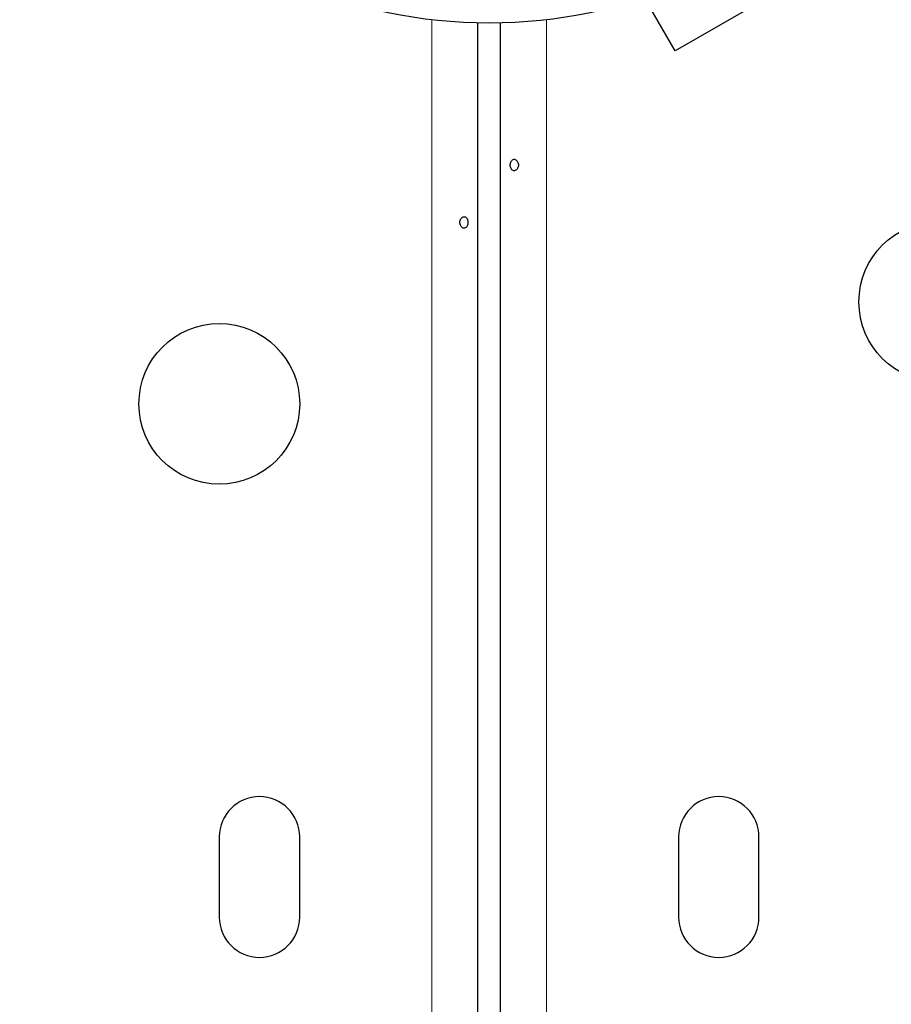
# Model space of a CAD drawing. Extents: x -83 to 628, y -9 to 505.
# Drawn here: x 454 to 458, y 212 to 218 of the extents above; entities that cross this region are included whole.
import ezdxf

# ---------------------------------------------------------------- set-up
doc = ezdxf.new("R2010")
doc.units = 0
doc.header["$LTSCALE"] = 0.125
doc.header["$MEASUREMENT"] = 0
doc.layers.add('CONTOUR', color=7, linetype='CONTINUOUS')

msp = doc.modelspace()

# ---------------------------------------------------------------- linework, layer by layer
at = {"layer": 'CONTOUR', "lineweight": 25}
for p, q in [((458.11254, 217.95346), (457.13827, 217.39096)), ((457.13827, 217.39096), (456.9727, 217.67773)), ((456.06291, 217.5435), (456.06291, 191.28009)), ((456.18791, 191.40053), (456.18791, 217.5435)), ((454.65666, 213.11403), (454.65666, 212.67653)), ((455.09416, 212.67653), (455.09416, 213.11403)), ((457.15666, 213.11403), (457.15666, 212.67653)), ((457.59416, 212.67653), (457.59416, 213.11403))]:
    msp.add_line(p, q, dxfattribs=at)
at = {"layer": 'CONTOUR', "lineweight": 18}
for p, q in [((455.81291, 191.0341), (455.81291, 217.56074)), ((456.43841, 217.5608), (456.43841, 191.64188))]:
    msp.add_line(p, q, dxfattribs=at)
at = {"layer": 'CONTOUR', "lineweight": 25}
for centre, radius in [((456.12541, 220.27028), 2.7275), ((458.57602, 216.0257), 0.4375), ((454.65666, 215.47028), 0.4375)]:
    msp.add_circle(centre, radius, dxfattribs=at)
for centre, start, end in [((454.87541, 213.11403), 0, 180), ((457.37541, 213.11403), 0, 180), ((454.87541, 212.67653), 180, 0), ((457.37541, 212.67653), 180, 0)]:
    msp.add_arc(centre, 0.21875, start, end, dxfattribs=at)
for points, knots in [([(456.28464, 216.7733), (456.2841, 216.77675), (456.28301, 216.78366), (456.27813, 216.79243), (456.27162, 216.79876), (456.2641, 216.80187), (456.25661, 216.80143), (456.24995, 216.79751), (456.24474, 216.79055), (456.2414, 216.78129), (456.2402, 216.77078), (456.2412, 216.76025), (456.24431, 216.75086), (456.24935, 216.74362), (456.25592, 216.73936), (456.26338, 216.73858), (456.27089, 216.74136), (456.27757, 216.74735), (456.28249, 216.75593), (456.28483, 216.76507), (456.2847, 216.77094), (456.28464, 216.7733)], [0, 0, 0, 0, 0.0535008, 0.1069903, 0.1607412, 0.2145264, 0.267959, 0.3212032, 0.3747097, 0.4285278, 0.4822204, 0.5355407, 0.588825, 0.6424629, 0.696295, 0.7498604, 0.8031172, 0.8564981, 0.9102446, 0.9640337, 1, 1, 1, 1]), ([(456.0103, 216.46078), (456.00988, 216.46423), (456.00905, 216.47114), (456.00512, 216.47992), (455.99954, 216.48625), (455.99258, 216.48937), (455.985, 216.48893), (455.97768, 216.48502), (455.97149, 216.47807), (455.96729, 216.46881), (455.96573, 216.4583), (455.96702, 216.44777), (455.97095, 216.43838), (455.97696, 216.43113), (455.98425, 216.42686), (455.99186, 216.42608), (455.99887, 216.42885), (456.00464, 216.43484), (456.00863, 216.44341), (456.01045, 216.45255), (456.01035, 216.45842), (456.0103, 216.46078)], [0, 0, 0, 0, 0.0534995, 0.1069876, 0.1607383, 0.2145242, 0.2679565, 0.3211988, 0.3747039, 0.4285223, 0.4822155, 0.5355348, 0.5888171, 0.6424541, 0.696287, 0.7498525, 0.8031078, 0.8564869, 0.9102331, 0.964023, 1, 1, 1, 1])]:
    msp.add_open_spline(points, degree=3, knots=knots, dxfattribs=at)

doc.saveas('drawing.dxf')
